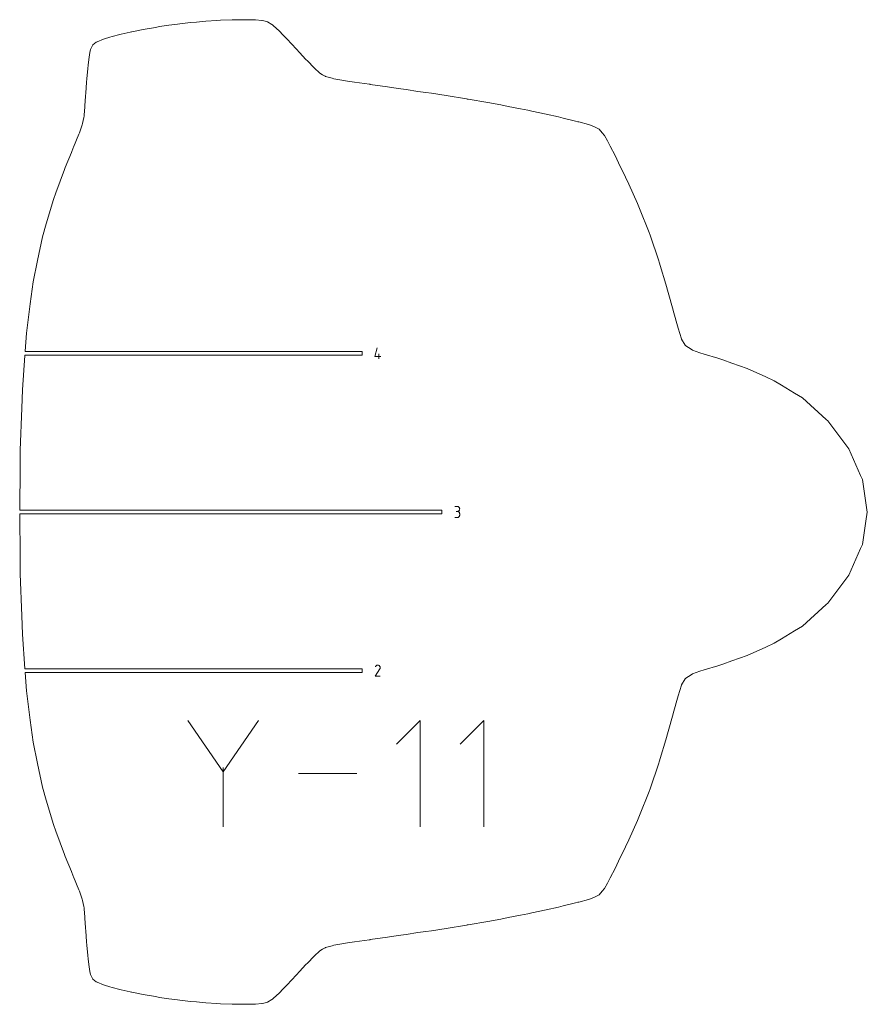
# Model space of a CAD drawing. Units: centimetres. Extents: x -1167 to -67, y -495 to 493.
# Drawn here: x -211 to -137, y 30 to 116 of the extents above; entities that cross this region are included whole.
import ezdxf

# ---------------------------------------------------------------- set-up
doc = ezdxf.new("R2010")
doc.units = ezdxf.units.CM
doc.header["$MEASUREMENT"] = 0
doc.layers.add('annotation', color=7, linetype='Continuous')

msp = doc.modelspace()

# ---------------------------------------------------------------- linework, layer by layer
at = {"layer": 'annotation', "color": 5, "lineweight": 9}
for points in [[(-198.82539, 115.21071), (-198.82539, 115.21071), (-199.74924, 115.05302), (-199.74924, 115.05302)], [(-198.48248, 115.27138), (-198.48248, 115.27138), (-198.82539, 115.21071), (-198.82539, 115.21071)], [(-197.66982, 115.38717), (-197.66982, 115.38717), (-198.48248, 115.27138), (-198.48248, 115.27138)], [(-197.15118, 115.46625), (-197.15118, 115.46625), (-197.66982, 115.38717), (-197.66982, 115.38717)], [(-196.47457, 115.54407), (-196.47457, 115.54407), (-197.15118, 115.46625), (-197.15118, 115.46625)], [(-195.79439, 115.63086), (-195.79439, 115.63086), (-196.47457, 115.54407), (-196.47457, 115.54407)], [(-195.26456, 115.6759), (-195.26456, 115.6759), (-195.79439, 115.63086), (-195.79439, 115.63086)], [(-194.45176, 115.75653), (-194.45176, 115.75653), (-195.26456, 115.6759), (-195.26456, 115.6759)], [(-193.49228, 115.81762), (-193.49228, 115.81762), (-194.45176, 115.75653), (-194.45176, 115.75653)], [(-193.16357, 115.83439), (-193.16357, 115.83439), (-193.49228, 115.81762), (-193.49228, 115.81762)], [(-192.15681, 115.8688), (-192.15681, 115.8688), (-193.16357, 115.83439), (-193.16357, 115.83439)], [(-191.9769, 115.87252), (-191.9769, 115.87252), (-192.15681, 115.8688), (-192.15681, 115.8688)], [(-191.00749, 115.87845), (-191.00749, 115.87845), (-191.9769, 115.87252), (-191.9769, 115.87252)], [(-190.94111, 115.87789), (-190.94111, 115.87789), (-191.00749, 115.87845), (-191.00749, 115.87845)], [(-190.18472, 115.85929), (-190.18472, 115.85929), (-190.94111, 115.87789), (-190.94111, 115.87789)], [(-190.1039, 115.85763), (-190.1039, 115.85763), (-190.18472, 115.85929), (-190.18472, 115.85929)], [(-189.54767, 115.82091), (-189.54767, 115.82091), (-190.1039, 115.85763), (-190.1039, 115.85763)], [(-189.51617, 115.81938), (-189.51617, 115.81938), (-189.54767, 115.82091), (-189.54767, 115.82091)], [(-189.10759, 115.7085), (-189.10759, 115.7085), (-189.51617, 115.81938), (-189.51617, 115.81938)], [(-189.06219, 115.69692), (-189.06219, 115.69692), (-189.10759, 115.7085), (-189.10759, 115.7085)], [(-188.69691, 115.46913), (-188.69691, 115.46913), (-189.06219, 115.69692), (-189.06219, 115.69692)], [(-188.62901, 115.42759), (-188.62901, 115.42759), (-188.69691, 115.46913), (-188.69691, 115.46913)], [(-188.22721, 115.0612), (-188.22721, 115.0612), (-188.62901, 115.42759), (-188.62901, 115.42759)], [(-202.83724, 114.33883), (-202.83724, 114.33883), (-203.28203, 114.19908), (-203.28203, 114.19908)], [(-202.6176, 114.39851), (-202.6176, 114.39851), (-202.83724, 114.33883), (-202.83724, 114.33883)], [(-201.95228, 114.57637), (-201.95228, 114.57637), (-202.6176, 114.39851), (-202.6176, 114.39851)], [(-201.82901, 114.60514), (-201.82901, 114.60514), (-201.95228, 114.57637), (-201.95228, 114.57637)], [(-201.05169, 114.78441), (-201.05169, 114.78441), (-201.82901, 114.60514), (-201.82901, 114.60514)], [(-200.92926, 114.8133), (-200.92926, 114.8133), (-201.05169, 114.78441), (-201.05169, 114.78441)], [(-200.91167, 114.81739), (-200.91167, 114.81739), (-200.92926, 114.8133), (-200.92926, 114.8133)], [(-199.91872, 115.0185), (-199.91872, 115.0185), (-200.91167, 114.81739), (-200.91167, 114.81739)], [(-199.74924, 115.05302), (-199.74924, 115.05302), (-199.91872, 115.0185), (-199.91872, 115.0185)], [(-188.10406, 114.94954), (-188.10406, 114.94954), (-188.22721, 115.0612), (-188.22721, 115.0612)], [(-187.62492, 114.45715), (-187.62492, 114.45715), (-188.10406, 114.94954), (-188.10406, 114.94954)], [(-187.37561, 114.20181), (-187.37561, 114.20181), (-187.62492, 114.45715), (-187.62492, 114.45715)], [(-204.40468, 113.49918), (-204.40468, 113.49918), (-204.51114, 113.26664), (-204.51114, 113.26664)], [(-204.32076, 113.67646), (-204.32076, 113.67646), (-204.40468, 113.49918), (-204.40468, 113.49918)], [(-204.16155, 113.80727), (-204.16155, 113.80727), (-204.32076, 113.67646), (-204.32076, 113.67646)], [(-204.0129, 113.92842), (-204.0129, 113.92842), (-204.16155, 113.80727), (-204.16155, 113.80727)], [(-203.79658, 114.01473), (-203.79658, 114.01473), (-204.0129, 113.92842), (-204.0129, 113.92842)], [(-203.53515, 114.11792), (-203.53515, 114.11792), (-203.79658, 114.01473), (-203.79658, 114.01473)], [(-203.28203, 114.19908), (-203.28203, 114.19908), (-203.53515, 114.11792), (-203.53515, 114.11792)], [(-186.93737, 113.73456), (-186.93737, 113.73456), (-187.37561, 114.20181), (-187.37561, 114.20181)], [(-186.54971, 113.32189), (-186.54971, 113.32189), (-186.93737, 113.73456), (-186.93737, 113.73456)], [(-204.56295, 113.00614), (-204.56295, 113.00614), (-204.6364, 112.60366), (-204.6364, 112.60366)], [(-204.51114, 113.26664), (-204.51114, 113.26664), (-204.56295, 113.00614), (-204.56295, 113.00614)], [(-186.22574, 112.97436), (-186.22574, 112.97436), (-186.54971, 113.32189), (-186.54971, 113.32189)], [(-185.73089, 112.44454), (-185.73089, 112.44454), (-186.22574, 112.97436), (-186.22574, 112.97436)], [(-204.70768, 111.93535), (-204.70768, 111.93535), (-204.74948, 111.59047), (-204.74948, 111.59047)], [(-204.6364, 112.60366), (-204.6364, 112.60366), (-204.70768, 111.93535), (-204.70768, 111.93535)], [(-185.54392, 112.24869), (-185.54392, 112.24869), (-185.73089, 112.44454), (-185.73089, 112.44454)], [(-185.02142, 111.70205), (-185.02142, 111.70205), (-185.54392, 112.24869), (-185.54392, 112.24869)], [(-204.74948, 111.59047), (-204.74948, 111.59047), (-204.81731, 110.74488), (-204.81731, 110.74488)], [(-184.94855, 111.63235), (-184.94855, 111.63235), (-185.02142, 111.70205), (-185.02142, 111.70205)], [(-184.52199, 111.22529), (-184.52199, 111.22529), (-184.94855, 111.63235), (-184.94855, 111.63235)], [(-184.49495, 111.20915), (-184.49495, 111.20915), (-184.52199, 111.22529), (-184.52199, 111.22529)], [(-184.24846, 111.06422), (-184.24846, 111.06422), (-184.49495, 111.20915), (-184.49495, 111.20915)], [(-184.03781, 110.94143), (-184.03781, 110.94143), (-184.24846, 111.06422), (-184.24846, 111.06422)], [(-184.01366, 110.92754), (-184.01366, 110.92754), (-184.03781, 110.94143), (-184.03781, 110.94143)], [(-183.42014, 110.76261), (-183.42014, 110.76261), (-184.01366, 110.92754), (-184.01366, 110.92754)], [(-204.84985, 110.39705), (-204.84985, 110.39705), (-204.91227, 109.48735), (-204.91227, 109.48735)], [(-204.81731, 110.74488), (-204.81731, 110.74488), (-204.84985, 110.39705), (-204.84985, 110.39705)], [(-183.27358, 110.72244), (-183.27358, 110.72244), (-183.42014, 110.76261), (-183.42014, 110.76261)], [(-182.56643, 110.60489), (-182.56643, 110.60489), (-183.27358, 110.72244), (-183.27358, 110.72244)], [(-182.07276, 110.52304), (-182.07276, 110.52304), (-182.56643, 110.60489), (-182.56643, 110.60489)], [(-181.46257, 110.43256), (-181.46257, 110.43256), (-182.07276, 110.52304), (-182.07276, 110.52304)], [(-180.15667, 110.23862), (-180.15667, 110.23862), (-181.46257, 110.43256), (-181.46257, 110.43256)], [(-180.14065, 110.23628), (-180.14065, 110.23628), (-180.15667, 110.23862), (-180.15667, 110.23862)], [(-180.11299, 110.23223), (-180.11299, 110.23223), (-180.14065, 110.23628), (-180.14065, 110.23628)], [(-178.59818, 110.01608), (-178.59818, 110.01608), (-180.11299, 110.23223), (-180.11299, 110.23223)], [(-204.93649, 109.19333), (-204.93649, 109.19333), (-204.99291, 108.36488), (-204.99291, 108.36488)], [(-204.91227, 109.48735), (-204.91227, 109.48735), (-204.93649, 109.19333), (-204.93649, 109.19333)], [(-177.65645, 109.87992), (-177.65645, 109.87992), (-178.59818, 110.01608), (-178.59818, 110.01608)], [(-176.96576, 109.77797), (-176.96576, 109.77797), (-177.65645, 109.87992), (-177.65645, 109.87992)], [(-175.92599, 109.62212), (-175.92599, 109.62212), (-176.96576, 109.77797), (-176.96576, 109.77797)], [(-175.23892, 109.52264), (-175.23892, 109.52264), (-175.92599, 109.62212), (-175.92599, 109.62212)], [(-174.76039, 109.45145), (-174.76039, 109.45145), (-175.23892, 109.52264), (-175.23892, 109.52264)], [(-173.45659, 109.24784), (-173.45659, 109.24784), (-174.76039, 109.45145), (-174.76039, 109.45145)], [(-171.69106, 108.96345), (-171.69106, 108.96345), (-173.45659, 109.24784), (-173.45659, 109.24784)], [(-204.99291, 108.36488), (-204.99291, 108.36488), (-205.01034, 108.15145), (-205.01034, 108.15145)], [(-171.63407, 108.95352), (-171.63407, 108.95352), (-171.69106, 108.96345), (-171.69106, 108.96345)], [(-171.54941, 108.93813), (-171.54941, 108.93813), (-171.63407, 108.95352), (-171.63407, 108.95352)], [(-169.84469, 108.64044), (-169.84469, 108.64044), (-171.54941, 108.93813), (-171.54941, 108.93813)], [(-168.70469, 108.43198), (-168.70469, 108.43198), (-169.84469, 108.64044), (-169.84469, 108.64044)], [(-168.06841, 108.30902), (-168.06841, 108.30902), (-168.70469, 108.43198), (-168.70469, 108.43198)], [(-205.02395, 108.01509), (-205.02395, 108.01509), (-205.0723, 107.44326), (-205.0723, 107.44326)], [(-205.01034, 108.15145), (-205.01034, 108.15145), (-205.02395, 108.01509), (-205.02395, 108.01509)], [(-166.99214, 108.09049), (-166.99214, 108.09049), (-168.06841, 108.30902), (-168.06841, 108.30902)], [(-166.35071, 107.96592), (-166.35071, 107.96592), (-166.99214, 108.09049), (-166.99214, 108.09049)], [(-165.97936, 107.89013), (-165.97936, 107.89013), (-166.35071, 107.96592), (-166.35071, 107.96592)], [(-164.75162, 107.62792), (-164.75162, 107.62792), (-165.97936, 107.89013), (-165.97936, 107.89013)], [(-163.66429, 107.38398), (-163.66429, 107.38398), (-164.75162, 107.62792), (-164.75162, 107.62792)], [(-205.24587, 106.69602), (-205.24587, 106.69602), (-205.48327, 106.00139), (-205.48327, 106.00139)], [(-205.20315, 106.81204), (-205.20315, 106.81204), (-205.24587, 106.69602), (-205.24587, 106.69602)], [(-205.0964, 107.33586), (-205.0964, 107.33586), (-205.20315, 106.81204), (-205.20315, 106.81204)], [(-205.0723, 107.44326), (-205.0723, 107.44326), (-205.0964, 107.33586), (-205.0964, 107.33586)], [(-163.26529, 107.29016), (-163.26529, 107.29016), (-163.66429, 107.38398), (-163.66429, 107.38398)], [(-162.16415, 107.01955), (-162.16415, 107.01955), (-163.26529, 107.29016), (-163.26529, 107.29016)], [(-161.96335, 106.97143), (-161.96335, 106.97143), (-162.16415, 107.01955), (-162.16415, 107.01955)], [(-161.89273, 106.95373), (-161.89273, 106.95373), (-161.96335, 106.97143), (-161.96335, 106.97143)], [(-161.02946, 106.71944), (-161.02946, 106.71944), (-161.89273, 106.95373), (-161.89273, 106.95373)], [(-160.78338, 106.65041), (-160.78338, 106.65041), (-161.02946, 106.71944), (-161.02946, 106.71944)], [(-160.3437, 106.42811), (-160.3437, 106.42811), (-160.78338, 106.65041), (-160.78338, 106.65041)], [(-205.53607, 105.87908), (-205.53607, 105.87908), (-205.98912, 104.75368), (-205.98912, 104.75368)], [(-205.48327, 106.00139), (-205.48327, 106.00139), (-205.53607, 105.87908), (-205.53607, 105.87908)], [(-160.10788, 106.30831), (-160.10788, 106.30831), (-160.3437, 106.42811), (-160.3437, 106.42811)], [(-159.84243, 105.99711), (-159.84243, 105.99711), (-160.10788, 106.30831), (-160.10788, 106.30831)], [(-159.63991, 105.76275), (-159.63991, 105.76275), (-159.84243, 105.99711), (-159.84243, 105.99711)], [(-159.39355, 105.2938), (-159.39355, 105.2938), (-159.63991, 105.76275), (-159.63991, 105.76275)], [(-159.15314, 104.84667), (-159.15314, 104.84667), (-159.39355, 105.2938), (-159.39355, 105.2938)], [(-206.181, 104.29283), (-206.181, 104.29283), (-206.72788, 102.97796), (-206.72788, 102.97796)], [(-206.01152, 104.70321), (-206.01152, 104.70321), (-206.181, 104.29283), (-206.181, 104.29283)], [(-205.98912, 104.75368), (-205.98912, 104.75368), (-206.01152, 104.70321), (-206.01152, 104.70321)], [(-158.73045, 104.01561), (-158.73045, 104.01561), (-159.15314, 104.84667), (-159.15314, 104.84667)], [(-158.42072, 103.39413), (-158.42072, 103.39413), (-158.73045, 104.01561), (-158.73045, 104.01561)], [(-157.81338, 102.12688), (-157.81338, 102.12688), (-158.42072, 103.39413), (-158.42072, 103.39413)], [(-206.79344, 102.80774), (-206.79344, 102.80774), (-207.5481, 100.75814), (-207.5481, 100.75814)], [(-206.72788, 102.97796), (-206.72788, 102.97796), (-206.79344, 102.80774), (-206.79344, 102.80774)], [(-157.53365, 101.53183), (-157.53365, 101.53183), (-157.81338, 102.12688), (-157.81338, 102.12688)], [(-156.7742, 99.82151), (-156.7742, 99.82151), (-157.53365, 101.53183), (-157.53365, 101.53183)], [(-207.5481, 100.75814), (-207.5481, 100.75814), (-207.74385, 100.18498), (-207.74385, 100.18498)], [(-207.74385, 100.18498), (-207.74385, 100.18498), (-208.37815, 98.05709), (-208.37815, 98.05709)], [(-156.58346, 99.38423), (-156.58346, 99.38423), (-156.7742, 99.82151), (-156.7742, 99.82151)], [(-155.75658, 97.31132), (-155.75658, 97.31132), (-156.58346, 99.38423), (-156.58346, 99.38423)], [(-208.37815, 98.05709), (-208.37815, 98.05709), (-208.69744, 96.90906), (-208.69744, 96.90906)], [(-155.66334, 97.0739), (-155.66334, 97.0739), (-155.75658, 97.31132), (-155.75658, 97.31132)], [(-208.69744, 96.90906), (-208.69744, 96.90906), (-209.14513, 94.84891), (-209.14513, 94.84891)], [(-154.89893, 94.81475), (-154.89893, 94.81475), (-155.66334, 97.0739), (-155.66334, 97.0739)], [(-209.14513, 94.84891), (-209.14513, 94.84891), (-209.52213, 93.00558), (-209.52213, 93.00558)], [(-154.86795, 94.72205), (-154.86795, 94.72205), (-154.89893, 94.81475), (-154.89893, 94.81475)], [(-154.19934, 92.49085), (-154.19934, 92.49085), (-154.86795, 94.72205), (-154.86795, 94.72205)], [(-209.52213, 93.00558), (-209.52213, 93.00558), (-209.77205, 91.08122), (-209.77205, 91.08122)], [(-154.19665, 92.48175), (-154.19665, 92.48175), (-154.19934, 92.49085), (-154.19934, 92.49085)], [(-154.08357, 92.07402), (-154.08357, 92.07402), (-154.19665, 92.48175), (-154.19665, 92.48175)], [(-153.64854, 90.50798), (-153.64854, 90.50798), (-154.08357, 92.07402), (-154.08357, 92.07402)], [(-209.77205, 91.08122), (-209.77205, 91.08122), (-210.09314, 88.50125), (-210.09314, 88.50125)], [(-153.64185, 90.48401), (-153.64185, 90.48401), (-153.64854, 90.50798), (-153.64854, 90.50798)], [(-153.22273, 88.95534), (-153.22273, 88.95534), (-153.64185, 90.48401), (-153.64185, 90.48401)], [(-152.93274, 88.02691), (-152.93274, 88.02691), (-153.22273, 88.95534), (-153.22273, 88.95534)], [(-210.09314, 88.50125), (-210.09314, 88.50125), (-210.20933, 86.92777), (-210.20933, 86.92777)], [(-152.9172, 87.9781), (-152.9172, 87.9781), (-152.93274, 88.02691), (-152.93274, 88.02691)], [(-152.59367, 87.4541), (-152.59367, 87.4541), (-152.9172, 87.9781), (-152.9172, 87.9781)], [(-210.20933, 86.92777), (-210.20933, 86.92777), (-210.21155, 86.89774), (-210.21155, 86.89774)], [(-210.21155, 86.89774), (-210.21155, 86.89774), (-180.78795, 86.89774), (-180.78795, 86.89774)], [(-180.78795, 86.89774), (-180.78795, 86.89774), (-180.78795, 86.59742), (-180.78795, 86.59742)], [(-152.55604, 87.39451), (-152.55604, 87.39451), (-152.59367, 87.4541), (-152.59367, 87.4541)], [(-152.08683, 87.09894), (-152.08683, 87.09894), (-152.55604, 87.39451), (-152.55604, 87.39451)], [(-151.9614, 87.02219), (-151.9614, 87.02219), (-152.08683, 87.09894), (-152.08683, 87.09894)], [(-151.33191, 86.80685), (-151.33191, 86.80685), (-151.9614, 87.02219), (-151.9614, 87.02219)], [(-210.23562, 86.56739), (-210.23562, 86.56739), (-210.45322, 83.54824), (-210.45322, 83.54824)], [(-210.23345, 86.59742), (-210.23345, 86.59742), (-210.23562, 86.56739), (-210.23562, 86.56739)], [(-180.78795, 86.59742), (-180.78795, 86.59742), (-210.23345, 86.59742), (-210.23345, 86.59742)], [(-150.94634, 86.67858), (-150.94634, 86.67858), (-151.33191, 86.80685), (-151.33191, 86.80685)], [(-149.74633, 86.31332), (-149.74633, 86.31332), (-150.94634, 86.67858), (-150.94634, 86.67858)], [(-149.30712, 86.17774), (-149.30712, 86.17774), (-149.74633, 86.31332), (-149.74633, 86.31332)], [(-148.53122, 85.89621), (-148.53122, 85.89621), (-149.30712, 86.17774), (-149.30712, 86.17774)], [(-147.20381, 85.43784), (-147.20381, 85.43784), (-148.53122, 85.89621), (-148.53122, 85.89621)], [(-145.5621, 84.69749), (-145.5621, 84.69749), (-147.20381, 85.43784), (-147.20381, 85.43784)], [(-144.82695, 84.36188), (-144.82695, 84.36188), (-145.5621, 84.69749), (-145.5621, 84.69749)], [(-144.21132, 83.9695), (-144.21132, 83.9695), (-144.82695, 84.36188), (-144.82695, 84.36188)], [(-210.45322, 83.54824), (-210.45322, 83.54824), (-210.51024, 81.9574), (-210.51024, 81.9574)], [(-143.07781, 83.27949), (-143.07781, 83.27949), (-144.21132, 83.9695), (-144.21132, 83.9695)], [(-142.35779, 82.8634), (-142.35779, 82.8634), (-143.07781, 83.27949), (-143.07781, 83.27949)], [(-140.29089, 80.96423), (-140.29089, 80.96423), (-142.35779, 82.8634), (-142.35779, 82.8634)], [(-210.51024, 81.9574), (-210.51024, 81.9574), (-210.64105, 78.29684), (-210.64105, 78.29684)], [(-140.14743, 80.84334), (-140.14743, 80.84334), (-140.29089, 80.96423), (-140.29089, 80.96423)], [(-139.98647, 80.63128), (-139.98647, 80.63128), (-140.14743, 80.84334), (-140.14743, 80.84334)], [(-138.31114, 78.42618), (-138.31114, 78.42618), (-139.98647, 80.63128), (-139.98647, 80.63128)], [(-210.64105, 78.29684), (-210.64105, 78.29684), (-210.65483, 76.80287), (-210.65483, 76.80287)], [(-137.29221, 76.08795), (-137.29221, 76.08795), (-138.31114, 78.42618), (-138.31114, 78.42618)], [(-210.65483, 76.80287), (-210.65483, 76.80287), (-210.69081, 73.04694), (-210.69081, 73.04694)], [(-137.13378, 75.72694), (-137.13378, 75.72694), (-137.29221, 76.08795), (-137.29221, 76.08795)], [(-136.83441, 73.68931), (-136.83441, 73.68931), (-137.13378, 75.72694), (-137.13378, 75.72694)], [(-136.70897, 72.89678), (-136.70897, 72.89678), (-136.83441, 73.68931), (-136.83441, 73.68931)], [(-210.69081, 73.04694), (-210.69081, 73.04694), (-173.85077, 73.04694), (-173.85077, 73.04694)], [(-173.85077, 72.74662), (-173.85077, 72.74662), (-210.69081, 72.74662), (-210.69081, 72.74662)], [(-210.69081, 72.74662), (-210.69081, 72.74662), (-210.69052, 72.71659), (-210.69052, 72.71659)], [(-210.69052, 72.71659), (-210.69052, 72.71659), (-210.65483, 68.99069), (-210.65483, 68.99069)], [(-173.85077, 73.04694), (-173.85077, 73.04694), (-173.85077, 72.74662), (-173.85077, 72.74662)], [(-136.83441, 72.10425), (-136.83441, 72.10425), (-136.70897, 72.89678), (-136.70897, 72.89678)], [(-137.13378, 70.06661), (-137.13378, 70.06661), (-136.83441, 72.10425), (-136.83441, 72.10425)], [(-138.31114, 67.36738), (-138.31114, 67.36738), (-137.29221, 69.70561), (-137.29221, 69.70561)], [(-137.29221, 69.70561), (-137.29221, 69.70561), (-137.13378, 70.06661), (-137.13378, 70.06661)], [(-210.65483, 68.99069), (-210.65483, 68.99069), (-210.64105, 67.49671), (-210.64105, 67.49671)], [(-210.64105, 67.49671), (-210.64105, 67.49671), (-210.51024, 63.83614), (-210.51024, 63.83614)], [(-139.98647, 65.16228), (-139.98647, 65.16228), (-138.31114, 67.36738), (-138.31114, 67.36738)], [(-142.35779, 62.93016), (-142.35779, 62.93016), (-140.29089, 64.82933), (-140.29089, 64.82933)], [(-140.29089, 64.82933), (-140.29089, 64.82933), (-140.14746, 64.95022), (-140.14746, 64.95022)], [(-140.14746, 64.95022), (-140.14746, 64.95022), (-139.98647, 65.16228), (-139.98647, 65.16228)], [(-210.51024, 63.83614), (-210.51024, 63.83614), (-210.45322, 62.24532), (-210.45322, 62.24532)], [(-143.07781, 62.51407), (-143.07781, 62.51407), (-142.35779, 62.93016), (-142.35779, 62.93016)], [(-210.45322, 62.24532), (-210.45322, 62.24532), (-210.23345, 59.19614), (-210.23345, 59.19614)], [(-144.21132, 61.82405), (-144.21132, 61.82405), (-143.07781, 62.51407), (-143.07781, 62.51407)], [(-147.20389, 60.35571), (-147.20389, 60.35571), (-145.5621, 61.09607), (-145.5621, 61.09607)], [(-145.5621, 61.09607), (-145.5621, 61.09607), (-144.82695, 61.43167), (-144.82695, 61.43167)], [(-144.82695, 61.43167), (-144.82695, 61.43167), (-144.21132, 61.82405), (-144.21132, 61.82405)], [(-148.53122, 59.89735), (-148.53122, 59.89735), (-147.20389, 60.35571), (-147.20389, 60.35571)], [(-150.94634, 59.11497), (-150.94634, 59.11497), (-149.74633, 59.48024), (-149.74633, 59.48024)], [(-149.74633, 59.48024), (-149.74633, 59.48024), (-149.30712, 59.61582), (-149.30712, 59.61582)], [(-149.30712, 59.61582), (-149.30712, 59.61582), (-148.53122, 59.89735), (-148.53122, 59.89735)], [(-210.23345, 59.19614), (-210.23345, 59.19614), (-180.78795, 59.19614), (-180.78795, 59.19614)], [(-180.78795, 58.89582), (-180.78795, 58.89582), (-210.21155, 58.89582), (-210.21155, 58.89582)], [(-210.21155, 58.89582), (-210.21155, 58.89582), (-210.09314, 57.29231), (-210.09314, 57.29231)], [(-180.78795, 59.19614), (-180.78795, 59.19614), (-180.78795, 58.89582), (-180.78795, 58.89582)], [(-152.55604, 58.39905), (-152.55604, 58.39905), (-152.08683, 58.69462), (-152.08683, 58.69462)], [(-152.08683, 58.69462), (-152.08683, 58.69462), (-151.9614, 58.77137), (-151.9614, 58.77137)], [(-151.9614, 58.77137), (-151.9614, 58.77137), (-151.33191, 58.98671), (-151.33191, 58.98671)], [(-151.33191, 58.98671), (-151.33191, 58.98671), (-150.94634, 59.11497), (-150.94634, 59.11497)], [(-153.22273, 56.83822), (-153.22273, 56.83822), (-152.93274, 57.76665), (-152.93274, 57.76665)], [(-152.93274, 57.76665), (-152.93274, 57.76665), (-152.9172, 57.81546), (-152.9172, 57.81546)], [(-152.9172, 57.81546), (-152.9172, 57.81546), (-152.59367, 58.33945), (-152.59367, 58.33945)], [(-152.59367, 58.33945), (-152.59367, 58.33945), (-152.55604, 58.39905), (-152.55604, 58.39905)], [(-210.09314, 57.29231), (-210.09314, 57.29231), (-209.77205, 54.71233), (-209.77205, 54.71233)], [(-153.64185, 55.30955), (-153.64185, 55.30955), (-153.22273, 56.83822), (-153.22273, 56.83822)], [(-154.08357, 53.71953), (-154.08357, 53.71953), (-153.64854, 55.28556), (-153.64854, 55.28556)], [(-153.64854, 55.28556), (-153.64854, 55.28556), (-153.64185, 55.30955), (-153.64185, 55.30955)], [(-209.77205, 54.71233), (-209.77205, 54.71233), (-209.52213, 52.78798), (-209.52213, 52.78798)], [(-154.86795, 51.07151), (-154.86795, 51.07151), (-154.19934, 53.30271), (-154.19934, 53.30271)], [(-154.19934, 53.30271), (-154.19934, 53.30271), (-154.19665, 53.31181), (-154.19665, 53.31181)], [(-154.19665, 53.31181), (-154.19665, 53.31181), (-154.08357, 53.71953), (-154.08357, 53.71953)], [(-209.52213, 52.78798), (-209.52213, 52.78798), (-209.14513, 50.94464), (-209.14513, 50.94464)], [(-209.14513, 50.94464), (-209.14513, 50.94464), (-208.69744, 48.88449), (-208.69744, 48.88449)], [(-155.66334, 48.71966), (-155.66334, 48.71966), (-154.89893, 50.97881), (-154.89893, 50.97881)], [(-154.89893, 50.97881), (-154.89893, 50.97881), (-154.86795, 51.07151), (-154.86795, 51.07151)], [(-208.69744, 48.88449), (-208.69744, 48.88449), (-208.37815, 47.73647), (-208.37815, 47.73647)], [(-156.58346, 46.40933), (-156.58346, 46.40933), (-155.75658, 48.48223), (-155.75658, 48.48223)], [(-155.75658, 48.48223), (-155.75658, 48.48223), (-155.66334, 48.71966), (-155.66334, 48.71966)], [(-208.37815, 47.73647), (-208.37815, 47.73647), (-207.74385, 45.60859), (-207.74385, 45.60859)], [(-207.74385, 45.60859), (-207.74385, 45.60859), (-207.5481, 45.03543), (-207.5481, 45.03543)], [(-157.53365, 44.26174), (-157.53365, 44.26174), (-156.7742, 45.97205), (-156.7742, 45.97205)], [(-156.7742, 45.97205), (-156.7742, 45.97205), (-156.58346, 46.40933), (-156.58346, 46.40933)], [(-207.5481, 45.03543), (-207.5481, 45.03543), (-206.79344, 42.98583), (-206.79344, 42.98583)], [(-157.81338, 43.66668), (-157.81338, 43.66668), (-157.53365, 44.26174), (-157.53365, 44.26174)], [(-206.79344, 42.98583), (-206.79344, 42.98583), (-206.72788, 42.8156), (-206.72788, 42.8156)], [(-158.42072, 42.39944), (-158.42072, 42.39944), (-157.81338, 43.66668), (-157.81338, 43.66668)], [(-206.72788, 42.8156), (-206.72788, 42.8156), (-206.181, 41.50074), (-206.181, 41.50074)], [(-158.73045, 41.77796), (-158.73045, 41.77796), (-158.42072, 42.39944), (-158.42072, 42.39944)], [(-206.181, 41.50074), (-206.181, 41.50074), (-206.01152, 41.09036), (-206.01152, 41.09036)], [(-159.15314, 40.9469), (-159.15314, 40.9469), (-158.73045, 41.77796), (-158.73045, 41.77796)], [(-206.01152, 41.09036), (-206.01152, 41.09036), (-205.98912, 41.03989), (-205.98912, 41.03989)], [(-205.98912, 41.03989), (-205.98912, 41.03989), (-205.53607, 39.91449), (-205.53607, 39.91449)], [(-159.63991, 40.03082), (-159.63991, 40.03082), (-159.39355, 40.49976), (-159.39355, 40.49976)], [(-159.39355, 40.49976), (-159.39355, 40.49976), (-159.15314, 40.9469), (-159.15314, 40.9469)], [(-205.53607, 39.91449), (-205.53607, 39.91449), (-205.48327, 39.79218), (-205.48327, 39.79218)], [(-205.48327, 39.79218), (-205.48327, 39.79218), (-205.24587, 39.09755), (-205.24587, 39.09755)], [(-160.10788, 39.48526), (-160.10788, 39.48526), (-159.84243, 39.79645), (-159.84243, 39.79645)], [(-159.84243, 39.79645), (-159.84243, 39.79645), (-159.63991, 40.03082), (-159.63991, 40.03082)], [(-205.24587, 39.09755), (-205.24587, 39.09755), (-205.20315, 38.98153), (-205.20315, 38.98153)], [(-205.20315, 38.98153), (-205.20315, 38.98153), (-205.0964, 38.45771), (-205.0964, 38.45771)], [(-163.26529, 38.50341), (-163.26529, 38.50341), (-162.16415, 38.77401), (-162.16415, 38.77401)], [(-162.16415, 38.77401), (-162.16415, 38.77401), (-161.96335, 38.82213), (-161.96335, 38.82213)], [(-161.96335, 38.82213), (-161.96335, 38.82213), (-161.89273, 38.83984), (-161.89273, 38.83984)], [(-161.89273, 38.83984), (-161.89273, 38.83984), (-161.02946, 39.07413), (-161.02946, 39.07413)], [(-161.02946, 39.07413), (-161.02946, 39.07413), (-160.78338, 39.14315), (-160.78338, 39.14315)], [(-160.78338, 39.14315), (-160.78338, 39.14315), (-160.3437, 39.36545), (-160.3437, 39.36545)], [(-160.3437, 39.36545), (-160.3437, 39.36545), (-160.10788, 39.48526), (-160.10788, 39.48526)], [(-205.0964, 38.45771), (-205.0964, 38.45771), (-205.0723, 38.3503), (-205.0723, 38.3503)], [(-205.0723, 38.3503), (-205.0723, 38.3503), (-205.02395, 37.77847), (-205.02395, 37.77847)], [(-166.99214, 37.70308), (-166.99214, 37.70308), (-166.35071, 37.82763), (-166.35071, 37.82763)], [(-166.35071, 37.82763), (-166.35071, 37.82763), (-165.97936, 37.90342), (-165.97936, 37.90342)], [(-165.97936, 37.90342), (-165.97936, 37.90342), (-164.75162, 38.16564), (-164.75162, 38.16564)], [(-164.75162, 38.16564), (-164.75162, 38.16564), (-163.66429, 38.40958), (-163.66429, 38.40958)], [(-163.66429, 38.40958), (-163.66429, 38.40958), (-163.26529, 38.50341), (-163.26529, 38.50341)], [(-205.02395, 37.77847), (-205.02395, 37.77847), (-205.01034, 37.64212), (-205.01034, 37.64212)], [(-205.01034, 37.64212), (-205.01034, 37.64212), (-204.99291, 37.42868), (-204.99291, 37.42868)], [(-204.99291, 37.42868), (-204.99291, 37.42868), (-204.93649, 36.60023), (-204.93649, 36.60023)], [(-171.54941, 36.85543), (-171.54941, 36.85543), (-169.84469, 37.15312), (-169.84469, 37.15312)], [(-169.84469, 37.15312), (-169.84469, 37.15312), (-168.70469, 37.36158), (-168.70469, 37.36158)], [(-168.70469, 37.36158), (-168.70469, 37.36158), (-168.06841, 37.48454), (-168.06841, 37.48454)], [(-168.06841, 37.48454), (-168.06841, 37.48454), (-166.99214, 37.70308), (-166.99214, 37.70308)], [(-204.93649, 36.60023), (-204.93649, 36.60023), (-204.91227, 36.30622), (-204.91227, 36.30622)], [(-204.91227, 36.30622), (-204.91227, 36.30622), (-204.84985, 35.39652), (-204.84985, 35.39652)], [(-176.96576, 36.01558), (-176.96576, 36.01558), (-175.92599, 36.17145), (-175.92599, 36.17145)], [(-175.92599, 36.17145), (-175.92599, 36.17145), (-175.23892, 36.27092), (-175.23892, 36.27092)], [(-175.23892, 36.27092), (-175.23892, 36.27092), (-174.76039, 36.34212), (-174.76039, 36.34212)], [(-174.76039, 36.34212), (-174.76039, 36.34212), (-173.45659, 36.54573), (-173.45659, 36.54573)], [(-173.45659, 36.54573), (-173.45659, 36.54573), (-171.69106, 36.83011), (-171.69106, 36.83011)], [(-171.69106, 36.83011), (-171.69106, 36.83011), (-171.63407, 36.84005), (-171.63407, 36.84005)], [(-171.63407, 36.84005), (-171.63407, 36.84005), (-171.54941, 36.85543), (-171.54941, 36.85543)], [(-204.84985, 35.39652), (-204.84985, 35.39652), (-204.81731, 35.04867), (-204.81731, 35.04867)], [(-182.56643, 35.18868), (-182.56643, 35.18868), (-182.07276, 35.27052), (-182.07276, 35.27052)], [(-182.07276, 35.27052), (-182.07276, 35.27052), (-181.46257, 35.36101), (-181.46257, 35.36101)], [(-181.46257, 35.36101), (-181.46257, 35.36101), (-180.15667, 35.55495), (-180.15667, 35.55495)], [(-180.15667, 35.55495), (-180.15667, 35.55495), (-180.14065, 35.55728), (-180.14065, 35.55728)], [(-180.14065, 35.55728), (-180.14065, 35.55728), (-180.11299, 35.56133), (-180.11299, 35.56133)], [(-180.11299, 35.56133), (-180.11299, 35.56133), (-178.59818, 35.77749), (-178.59818, 35.77749)], [(-178.59818, 35.77749), (-178.59818, 35.77749), (-177.65645, 35.91365), (-177.65645, 35.91365)], [(-177.65645, 35.91365), (-177.65645, 35.91365), (-176.96576, 36.01558), (-176.96576, 36.01558)], [(-204.81731, 35.04867), (-204.81731, 35.04867), (-204.74948, 34.2031), (-204.74948, 34.2031)], [(-184.94855, 34.16121), (-184.94855, 34.16121), (-184.52199, 34.56828), (-184.52199, 34.56828)], [(-184.52199, 34.56828), (-184.52199, 34.56828), (-184.49495, 34.58442), (-184.49495, 34.58442)], [(-184.49495, 34.58442), (-184.49495, 34.58442), (-184.24846, 34.72935), (-184.24846, 34.72935)], [(-184.24846, 34.72935), (-184.24846, 34.72935), (-184.03781, 34.85214), (-184.03781, 34.85214)], [(-184.03781, 34.85214), (-184.03781, 34.85214), (-184.01366, 34.86603), (-184.01366, 34.86603)], [(-184.01366, 34.86603), (-184.01366, 34.86603), (-183.42014, 35.03096), (-183.42014, 35.03096)], [(-183.42014, 35.03096), (-183.42014, 35.03096), (-183.27358, 35.07112), (-183.27358, 35.07112)], [(-183.27358, 35.07112), (-183.27358, 35.07112), (-182.56643, 35.18868), (-182.56643, 35.18868)], [(-204.74948, 34.2031), (-204.74948, 34.2031), (-204.70768, 33.85821), (-204.70768, 33.85821)], [(-204.70768, 33.85821), (-204.70768, 33.85821), (-204.6364, 33.1899), (-204.6364, 33.1899)], [(-185.73089, 33.34903), (-185.73089, 33.34903), (-185.54392, 33.54488), (-185.54392, 33.54488)], [(-185.54392, 33.54488), (-185.54392, 33.54488), (-185.02142, 34.09152), (-185.02142, 34.09152)], [(-185.02142, 34.09152), (-185.02142, 34.09152), (-184.94855, 34.16121), (-184.94855, 34.16121)], [(-204.6364, 33.1899), (-204.6364, 33.1899), (-204.56295, 32.78743), (-204.56295, 32.78743)], [(-204.56295, 32.78743), (-204.56295, 32.78743), (-204.51114, 32.52692), (-204.51114, 32.52692)], [(-186.54971, 32.47185), (-186.54971, 32.47185), (-186.22574, 32.8192), (-186.22574, 32.8192)], [(-186.22574, 32.8192), (-186.22574, 32.8192), (-185.73089, 33.34903), (-185.73089, 33.34903)], [(-204.51114, 32.52692), (-204.51114, 32.52692), (-204.40468, 32.29439), (-204.40468, 32.29439)], [(-204.40468, 32.29439), (-204.40468, 32.29439), (-204.32076, 32.11711), (-204.32076, 32.11711)], [(-204.32076, 32.11711), (-204.32076, 32.11711), (-204.16155, 31.9863), (-204.16155, 31.9863)], [(-204.16155, 31.9863), (-204.16155, 31.9863), (-204.0129, 31.86515), (-204.0129, 31.86515)], [(-204.0129, 31.86515), (-204.0129, 31.86515), (-203.79658, 31.77884), (-203.79658, 31.77884)], [(-187.37561, 31.59176), (-187.37561, 31.59176), (-186.93737, 32.0592), (-186.93737, 32.0592)], [(-186.93737, 32.0592), (-186.93737, 32.0592), (-186.54971, 32.47185), (-186.54971, 32.47185)], [(-203.79658, 31.77884), (-203.79658, 31.77884), (-203.53515, 31.67565), (-203.53515, 31.67565)], [(-203.53515, 31.67565), (-203.53515, 31.67565), (-203.28203, 31.59448), (-203.28203, 31.59448)], [(-203.28203, 31.59448), (-203.28203, 31.59448), (-202.83724, 31.45474), (-202.83724, 31.45474)], [(-202.83724, 31.45474), (-202.83724, 31.45474), (-202.61761, 31.39506), (-202.61761, 31.39506)], [(-202.61761, 31.39506), (-202.61761, 31.39506), (-201.95228, 31.2172), (-201.95228, 31.2172)], [(-201.95228, 31.2172), (-201.95228, 31.2172), (-201.82901, 31.18842), (-201.82901, 31.18842)], [(-201.82901, 31.18842), (-201.82901, 31.18842), (-201.05169, 31.00916), (-201.05169, 31.00916)], [(-201.05169, 31.00916), (-201.05169, 31.00916), (-200.92926, 30.98027), (-200.92926, 30.98027)], [(-200.92926, 30.98027), (-200.92926, 30.98027), (-200.91167, 30.97618), (-200.91167, 30.97618)], [(-200.91167, 30.97618), (-200.91167, 30.97618), (-199.91872, 30.77507), (-199.91872, 30.77507)], [(-188.10406, 30.84403), (-188.10406, 30.84403), (-187.62492, 31.33642), (-187.62492, 31.33642)], [(-187.62492, 31.33642), (-187.62492, 31.33642), (-187.37561, 31.59176), (-187.37561, 31.59176)], [(-199.91872, 30.77507), (-199.91872, 30.77507), (-199.74924, 30.74055), (-199.74924, 30.74055)], [(-199.74924, 30.74055), (-199.74924, 30.74055), (-198.82539, 30.58286), (-198.82539, 30.58286)], [(-198.82539, 30.58286), (-198.82539, 30.58286), (-198.48248, 30.52219), (-198.48248, 30.52219)], [(-198.48248, 30.52219), (-198.48248, 30.52219), (-197.66982, 30.40639), (-197.66982, 30.40639)], [(-197.66982, 30.40639), (-197.66982, 30.40639), (-197.15118, 30.32732), (-197.15118, 30.32732)], [(-197.15118, 30.32732), (-197.15118, 30.32732), (-196.47457, 30.24949), (-196.47457, 30.24949)], [(-196.47457, 30.24949), (-196.47457, 30.24949), (-195.79439, 30.16271), (-195.79439, 30.16271)], [(-195.79439, 30.16271), (-195.79439, 30.16271), (-195.26456, 30.11767), (-195.26456, 30.11767)], [(-195.26456, 30.11767), (-195.26456, 30.11767), (-194.45176, 30.03702), (-194.45176, 30.03702)], [(-189.10759, 30.08507), (-189.10759, 30.08507), (-189.06219, 30.09664), (-189.06219, 30.09664)], [(-189.06219, 30.09664), (-189.06219, 30.09664), (-188.69691, 30.32444), (-188.69691, 30.32444)], [(-188.69691, 30.32444), (-188.69691, 30.32444), (-188.62901, 30.36598), (-188.62901, 30.36598)], [(-188.62901, 30.36598), (-188.62901, 30.36598), (-188.22721, 30.73236), (-188.22721, 30.73236)], [(-188.22721, 30.73236), (-188.22721, 30.73236), (-188.10406, 30.84403), (-188.10406, 30.84403)], [(-194.45176, 30.03702), (-194.45176, 30.03702), (-193.49228, 29.97594), (-193.49228, 29.97594)], [(-193.49228, 29.97594), (-193.49228, 29.97594), (-193.16357, 29.95917), (-193.16357, 29.95917)], [(-193.16357, 29.95917), (-193.16357, 29.95917), (-192.15681, 29.92476), (-192.15681, 29.92476)], [(-192.15681, 29.92476), (-192.15681, 29.92476), (-191.9769, 29.92104), (-191.9769, 29.92104)], [(-191.9769, 29.92104), (-191.9769, 29.92104), (-191.00749, 29.91512), (-191.00749, 29.91512)], [(-191.00749, 29.91512), (-191.00749, 29.91512), (-190.94111, 29.91568), (-190.94111, 29.91568)], [(-190.94111, 29.91568), (-190.94111, 29.91568), (-190.18472, 29.93427), (-190.18472, 29.93427)], [(-190.18472, 29.93427), (-190.18472, 29.93427), (-190.1039, 29.93594), (-190.1039, 29.93594)], [(-190.1039, 29.93594), (-190.1039, 29.93594), (-189.54767, 29.97264), (-189.54767, 29.97264)], [(-189.54767, 29.97264), (-189.54767, 29.97264), (-189.51617, 29.97418), (-189.51617, 29.97418)], [(-189.51617, 29.97418), (-189.51617, 29.97418), (-189.10759, 30.08507), (-189.10759, 30.08507)]]:
    msp.add_open_spline(points, degree=3, dxfattribs=at)
at = {"layer": 'annotation', "color": 1, "lineweight": 9}
for points in [[(-179.70346, 86.48072), (-179.70346, 86.48072), (-179.49036, 87.22808), (-179.49036, 87.22808)], [(-179.16987, 86.48072), (-179.16987, 86.48072), (-179.70346, 86.48072), (-179.70346, 86.48072)], [(-179.32981, 86.26708), (-179.32981, 86.26708), (-179.32981, 86.69389), (-179.32981, 86.69389)], [(-172.49949, 73.37617), (-172.49949, 73.37617), (-172.71289, 73.37617), (-172.71289, 73.37617)], [(-172.46111, 73.37272), (-172.46111, 73.37272), (-172.49949, 73.37617), (-172.49949, 73.37617)], [(-172.42499, 73.36279), (-172.42499, 73.36279), (-172.46111, 73.37272), (-172.46111, 73.37272)], [(-172.39174, 73.34699), (-172.39174, 73.34699), (-172.42499, 73.36279), (-172.42499, 73.36279)], [(-172.36196, 73.32593), (-172.36196, 73.32593), (-172.39174, 73.34699), (-172.39174, 73.34699)], [(-172.33625, 73.30022), (-172.33625, 73.30022), (-172.36196, 73.32593), (-172.36196, 73.32593)], [(-172.3152, 73.27046), (-172.3152, 73.27046), (-172.33625, 73.30022), (-172.33625, 73.30022)], [(-172.29943, 73.23728), (-172.29943, 73.23728), (-172.3152, 73.27046), (-172.3152, 73.27046)], [(-172.3152, 73.05524), (-172.3152, 73.05524), (-172.29943, 73.08853), (-172.29943, 73.08853)], [(-172.28952, 73.20127), (-172.28952, 73.20127), (-172.29943, 73.23728), (-172.29943, 73.23728)], [(-172.29943, 73.08853), (-172.29943, 73.08853), (-172.28952, 73.12467), (-172.28952, 73.12467)], [(-172.28608, 73.16306), (-172.28608, 73.16306), (-172.28952, 73.20127), (-172.28952, 73.20127)], [(-172.28952, 73.12467), (-172.28952, 73.12467), (-172.28608, 73.16306), (-172.28608, 73.16306)], [(-172.28608, 73.16306), (-172.28608, 73.16306), (-172.28608, 73.16306), (-172.28608, 73.16306)], [(-172.71289, 72.41631), (-172.71289, 72.41631), (-172.49949, 72.41631), (-172.49949, 72.41631)], [(-172.49949, 72.94936), (-172.49949, 72.94936), (-172.60634, 72.94936), (-172.60634, 72.94936)], [(-172.60634, 72.94936), (-172.60634, 72.94936), (-172.49949, 72.94936), (-172.49949, 72.94936)], [(-172.49949, 72.94936), (-172.49949, 72.94936), (-172.46111, 72.95281), (-172.46111, 72.95281)], [(-172.46111, 72.94591), (-172.46111, 72.94591), (-172.49949, 72.94936), (-172.49949, 72.94936)], [(-172.49949, 72.94936), (-172.49949, 72.94936), (-172.49949, 72.94936), (-172.49949, 72.94936)], [(-172.49949, 72.41631), (-172.49949, 72.41631), (-172.46111, 72.41976), (-172.46111, 72.41976)], [(-172.49949, 72.41631), (-172.49949, 72.41631), (-172.49949, 72.41631), (-172.49949, 72.41631)], [(-172.46111, 72.95281), (-172.46111, 72.95281), (-172.42499, 72.96274), (-172.42499, 72.96274)], [(-172.42499, 72.93599), (-172.42499, 72.93599), (-172.46111, 72.94591), (-172.46111, 72.94591)], [(-172.46111, 72.41976), (-172.46111, 72.41976), (-172.42499, 72.42967), (-172.42499, 72.42967)], [(-172.42499, 72.96274), (-172.42499, 72.96274), (-172.39174, 72.97855), (-172.39174, 72.97855)], [(-172.39174, 72.92019), (-172.39174, 72.92019), (-172.42499, 72.93599), (-172.42499, 72.93599)], [(-172.42499, 72.42967), (-172.42499, 72.42967), (-172.39174, 72.44547), (-172.39174, 72.44547)], [(-172.39174, 72.97855), (-172.39174, 72.97855), (-172.36196, 72.99964), (-172.36196, 72.99964)], [(-172.36196, 72.89913), (-172.36196, 72.89913), (-172.39174, 72.92019), (-172.39174, 72.92019)], [(-172.39174, 72.44547), (-172.39174, 72.44547), (-172.36196, 72.46652), (-172.36196, 72.46652)], [(-172.36196, 72.99964), (-172.36196, 72.99964), (-172.33625, 73.02541), (-172.33625, 73.02541)], [(-172.33625, 72.87341), (-172.33625, 72.87341), (-172.36196, 72.89913), (-172.36196, 72.89913)], [(-172.36196, 72.46652), (-172.36196, 72.46652), (-172.33625, 72.49223), (-172.33625, 72.49223)], [(-172.33625, 73.02541), (-172.33625, 73.02541), (-172.3152, 73.05524), (-172.3152, 73.05524)], [(-172.3152, 72.84365), (-172.3152, 72.84365), (-172.33625, 72.87341), (-172.33625, 72.87341)], [(-172.33625, 72.49223), (-172.33625, 72.49223), (-172.3152, 72.52198), (-172.3152, 72.52198)], [(-172.29943, 72.81047), (-172.29943, 72.81047), (-172.3152, 72.84365), (-172.3152, 72.84365)], [(-172.3152, 72.52198), (-172.3152, 72.52198), (-172.29943, 72.55517), (-172.29943, 72.55517)], [(-172.28952, 72.77448), (-172.28952, 72.77448), (-172.29943, 72.81047), (-172.29943, 72.81047)], [(-172.29943, 72.55517), (-172.29943, 72.55517), (-172.28952, 72.59118), (-172.28952, 72.59118)], [(-172.28608, 72.73626), (-172.28608, 72.73626), (-172.28952, 72.77448), (-172.28952, 72.77448)], [(-172.28952, 72.59118), (-172.28952, 72.59118), (-172.28608, 72.62941), (-172.28608, 72.62941)], [(-172.28608, 72.62941), (-172.28608, 72.62941), (-172.28608, 72.73626), (-172.28608, 72.73626)], [(-172.28608, 72.73626), (-172.28608, 72.73626), (-172.28608, 72.73626), (-172.28608, 72.73626)], [(-179.62144, 59.41961), (-179.62144, 59.41961), (-179.64946, 59.36586), (-179.64946, 59.36586)], [(-179.5992, 59.45115), (-179.5992, 59.45115), (-179.62144, 59.41961), (-179.62144, 59.41961)], [(-179.57251, 59.47748), (-179.57251, 59.47748), (-179.5992, 59.45115), (-179.5992, 59.45115)], [(-179.54221, 59.49838), (-179.54221, 59.49838), (-179.57251, 59.47748), (-179.57251, 59.47748)], [(-179.50907, 59.51365), (-179.50907, 59.51365), (-179.54221, 59.49838), (-179.54221, 59.49838)], [(-179.47393, 59.52308), (-179.47393, 59.52308), (-179.50907, 59.51365), (-179.50907, 59.51365)], [(-179.4376, 59.52645), (-179.4376, 59.52645), (-179.47393, 59.52308), (-179.47393, 59.52308)], [(-179.40087, 59.52356), (-179.40087, 59.52356), (-179.4376, 59.52645), (-179.4376, 59.52645)], [(-179.36457, 59.5142), (-179.36457, 59.5142), (-179.40087, 59.52356), (-179.40087, 59.52356)], [(-179.32951, 59.49814), (-179.32951, 59.49814), (-179.36457, 59.5142), (-179.36457, 59.5142)], [(-179.29815, 59.47587), (-179.29815, 59.47587), (-179.32951, 59.49814), (-179.32951, 59.49814)], [(-179.32951, 59.49814), (-179.32951, 59.49814), (-179.32951, 59.49814), (-179.32951, 59.49814)], [(-179.27193, 59.44916), (-179.27193, 59.44916), (-179.29815, 59.47587), (-179.29815, 59.47587)], [(-179.25109, 59.41881), (-179.25109, 59.41881), (-179.27193, 59.44916), (-179.27193, 59.44916)], [(-179.23585, 59.38563), (-179.23585, 59.38563), (-179.25109, 59.41881), (-179.25109, 59.41881)], [(-179.22645, 59.35046), (-179.22645, 59.35046), (-179.23585, 59.38563), (-179.23585, 59.38563)], [(-179.22311, 59.31413), (-179.22311, 59.31413), (-179.22645, 59.35046), (-179.22645, 59.35046)], [(-179.65006, 58.56547), (-179.65006, 58.56547), (-179.25569, 59.20037), (-179.25569, 59.20037)], [(-179.22327, 58.56547), (-179.22327, 58.56547), (-179.65006, 58.56547), (-179.65006, 58.56547)], [(-179.25569, 59.20037), (-179.25569, 59.20037), (-179.25521, 59.20095), (-179.25521, 59.20095)], [(-179.25569, 59.20037), (-179.25569, 59.20037), (-179.25569, 59.20037), (-179.25569, 59.20037)], [(-179.25521, 59.20095), (-179.25521, 59.20095), (-179.25476, 59.20154), (-179.25476, 59.20154)], [(-179.25476, 59.20154), (-179.25476, 59.20154), (-179.25432, 59.20214), (-179.25432, 59.20214)], [(-179.25432, 59.20214), (-179.25432, 59.20214), (-179.2539, 59.20276), (-179.2539, 59.20276)], [(-179.2539, 59.20276), (-179.2539, 59.20276), (-179.25349, 59.20338), (-179.25349, 59.20338)], [(-179.25349, 59.20338), (-179.25349, 59.20338), (-179.25309, 59.20404), (-179.25309, 59.20404)], [(-179.25309, 59.20404), (-179.25309, 59.20404), (-179.25269, 59.20473), (-179.25269, 59.20473)], [(-179.25269, 59.20473), (-179.25269, 59.20473), (-179.25229, 59.20545), (-179.25229, 59.20545)], [(-179.25229, 59.20545), (-179.25229, 59.20545), (-179.25189, 59.20621), (-179.25189, 59.20621)], [(-179.25189, 59.20621), (-179.25189, 59.20621), (-179.23561, 59.24117), (-179.23561, 59.24117)], [(-179.25189, 59.20621), (-179.25189, 59.20621), (-179.25189, 59.20621), (-179.25189, 59.20621)], [(-179.23561, 59.24117), (-179.23561, 59.24117), (-179.22609, 59.27742), (-179.22609, 59.27742)], [(-179.22609, 59.27742), (-179.22609, 59.27742), (-179.22311, 59.31413), (-179.22311, 59.31413)], [(-192.93035, 50.22439), (-192.93035, 50.22439), (-196.02747, 54.70326), (-196.02747, 54.70326)], [(-189.83381, 54.70326), (-189.83381, 54.70326), (-192.93035, 50.22439), (-192.93035, 50.22439)], [(-175.72847, 54.70297), (-175.72847, 54.70297), (-177.79264, 52.63822), (-177.79264, 52.63822)], [(-175.72847, 45.41801), (-175.72847, 45.41801), (-175.72847, 54.70297), (-175.72847, 54.70297)], [(-170.18244, 54.70297), (-170.18244, 54.70297), (-172.24661, 52.63822), (-172.24661, 52.63822)], [(-170.18244, 45.41801), (-170.18244, 45.41801), (-170.18244, 54.70297), (-170.18244, 54.70297)], [(-192.93035, 50.58482), (-192.93035, 50.58482), (-192.93035, 45.41772), (-192.93035, 45.41772)], [(-181.27392, 50.06049), (-181.27392, 50.06049), (-186.35078, 50.06049), (-186.35078, 50.06049)]]:
    msp.add_open_spline(points, degree=3, dxfattribs=at)

doc.saveas('drawing.dxf')
